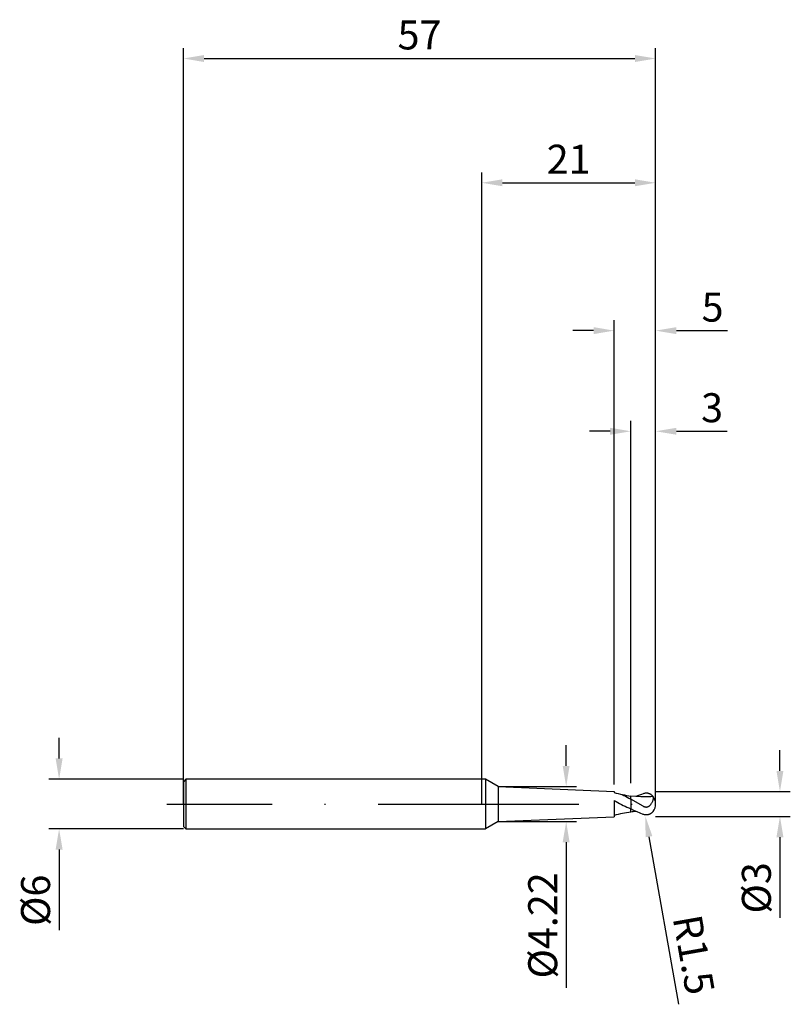
# Model space of a CAD drawing. Units: millimetres. Extents: x -56 to 37, y -24 to 95.
import ezdxf

# ---------------------------------------------------------------- set-up
doc = ezdxf.new("R2010")
doc.units = ezdxf.units.MM
doc.header["$PDMODE"] = 1
doc.linetypes.add('CENTER', pattern=[25.4, 12.7, -6.35, 0, -6.35])
doc.layers.get('DEFPOINTS').update_dxf_attribs({"linetype": 'CONTINUOUS'})
for name, color, linetype in [('1', 4, 'CONTINUOUS'), ('2', 7, 'CONTINUOUS'), ('4', 2, 'CENTER'), ('SK1', 4, 'CONTINUOUS'), ('SK2', 7, 'CONTINUOUS'), ('SK4', 2, 'CENTER')]:
    doc.layers.add(name, color=color, linetype=linetype)
doc.styles.add('SIMPLEX', font='simplex')
doc.dimstyles.get("Standard").update_dxf_attribs({"dimtxt": 3.5, "dimasz": 2.5, "dimexe": 1.25, "dimexo": 0, "dimtad": 1, "dimdsep": 46, "dimtxsty": 'SIMPLEX', "dimcen": 0, "dimazin": 2, "dimtfac": 1, "dimtofl": 0, "dimtmove": 0, "dimatfit": 3, "dimfxl": 1, "dimarcsym": 0})

# ---------------------------------------------------------------- blocks, each defined once
blk = doc.blocks.new('*D0')
at = {"layer": '2', "color": 0, "lineweight": -2}
for p, q in [((36, 4), (36, 6.5)), ((21, 1.5), (37.25, 1.5)), ((21, -1.5), (37.25, -1.5)), ((36, -4), (36, -13.74))]:
    blk.add_line(p, q, dxfattribs=at)
at = {"layer": '2', "color": 0}
for points in [[(35.58, 4), (36.42, 4), (36, 1.5)], [(36.42, -4), (35.58, -4), (36, -1.5)]]:
    blk.add_solid(points, dxfattribs=at)
at = {"layer": 'DEFPOINTS', "color": 0}
for p in [(21, 1.5), (21, -1.5), (36, -1.5)]:
    blk.add_point(p, dxfattribs=at)
at = {"layer": '2', "color": 0, "insert": (33.61, -10.12), "char_height": 3.5, "attachment_point": 5, "rotation": 90, "style": 'SIMPLEX'}
blk.add_mtext('%%c3', dxfattribs=at)
blk = doc.blocks.new('*D1')
at = {"layer": '2', "color": 0, "lineweight": -2}
for p, q in [((0, 0), (0, 76.25)), ((21, 0), (21, 76.25)), ((2.5, 75), (18.5, 75))]:
    blk.add_line(p, q, dxfattribs=at)
at = {"layer": '2', "color": 0}
for points in [[(2.5, 75.42), (2.5, 74.58), (0, 75)], [(18.5, 74.58), (18.5, 75.42), (21, 75)]]:
    blk.add_solid(points, dxfattribs=at)
at = {"layer": 'DEFPOINTS', "color": 0}
for p in [(21, 75), (0, 0), (21, 0)]:
    blk.add_point(p, dxfattribs=at)
at = {"layer": '2', "color": 0, "insert": (10.5, 77.39), "char_height": 3.5, "attachment_point": 5, "style": 'SIMPLEX'}
blk.add_mtext('21', dxfattribs=at)
blk = doc.blocks.new('*D2')
at = {"layer": '2', "color": 0, "lineweight": -2}
for p, q in [((18, 2.5), (18, 46.25)), ((21, 1.5), (21, 46.25)), ((15.5, 45), (13, 45)), ((23.5, 45), (29.63, 45))]:
    blk.add_line(p, q, dxfattribs=at)
at = {"layer": '2', "color": 0}
for points in [[(15.5, 44.58), (15.5, 45.42), (18, 45)], [(23.5, 45.42), (23.5, 44.58), (21, 45)]]:
    blk.add_solid(points, dxfattribs=at)
at = {"layer": 'DEFPOINTS', "color": 0}
for p in [(21, 45), (18, 2.5), (21, 1.5)]:
    blk.add_point(p, dxfattribs=at)
at = {"layer": '2', "color": 0, "insert": (27.81, 47.39), "char_height": 3.5, "attachment_point": 5, "style": 'SIMPLEX'}
blk.add_mtext('3', dxfattribs=at)
blk = doc.blocks.new('*D3')
at = {"layer": 'DEFPOINTS', "color": 0}
for p in [(-36, 3), (-51, -3), (-36, -3)]:
    blk.add_point(p, dxfattribs=at)
at = {"layer": 'SK2', "color": 0, "lineweight": -2}
for p, q in [((-51, 5.5), (-51, 8)), ((-36, 3), (-52.25, 3)), ((-36, -3), (-52.25, -3)), ((-51, -5.5), (-51, -15.24))]:
    blk.add_line(p, q, dxfattribs=at)
at = {"layer": 'SK2', "color": 0}
for points in [[(-51.42, 5.5), (-50.58, 5.5), (-51, 3)], [(-50.58, -5.5), (-51.42, -5.5), (-51, -3)]]:
    blk.add_solid(points, dxfattribs=at)
at = {"layer": 'SK2', "color": 0, "insert": (-53.39, -11.62), "char_height": 3.5, "attachment_point": 5, "rotation": 90, "style": 'SIMPLEX'}
blk.add_mtext('%%c6', dxfattribs=at)
blk = doc.blocks.new('*D4')
at = {"layer": 'DEFPOINTS', "color": 0}
for p in [(21, 90), (-36, 0), (21, 0)]:
    blk.add_point(p, dxfattribs=at)
at = {"layer": 'SK2', "color": 0, "lineweight": -2}
for p, q in [((-36, 0), (-36, 91.25)), ((21, 0), (21, 91.25)), ((-33.5, 90), (18.5, 90))]:
    blk.add_line(p, q, dxfattribs=at)
at = {"layer": 'SK2', "color": 0}
for points in [[(-33.5, 90.42), (-33.5, 89.58), (-36, 90)], [(18.5, 89.58), (18.5, 90.42), (21, 90)]]:
    blk.add_solid(points, dxfattribs=at)
at = {"layer": 'SK2', "color": 0, "insert": (-7.5, 92.39), "char_height": 3.5, "attachment_point": 5, "style": 'SIMPLEX'}
blk.add_mtext('57', dxfattribs=at)
blk = doc.blocks.new('*D5')
at = {"layer": '2', "color": 0, "lineweight": -2}
for p, q in [((10.2, 4.61), (10.2, 7.11)), ((2, 2.11), (11.45, 2.11)), ((2, -2.11), (11.45, -2.11)), ((10.2, -4.61), (10.2, -22.19))]:
    blk.add_line(p, q, dxfattribs=at)
at = {"layer": '2', "color": 0}
for points in [[(9.78, 4.61), (10.61, 4.61), (10.2, 2.11)], [(9.78, -4.61), (10.61, -4.61), (10.2, -2.11)]]:
    blk.add_solid(points, dxfattribs=at)
at = {"layer": 'DEFPOINTS', "color": 0}
for p in [(2, 2.11), (2, -2.11), (10.2, -2.11)]:
    blk.add_point(p, dxfattribs=at)
at = {"layer": '2', "color": 0, "insert": (7.82, -14.65), "char_height": 3.5, "attachment_point": 5, "rotation": 90, "style": 'SIMPLEX'}
blk.add_mtext('%%c4.22', dxfattribs=at)
blk = doc.blocks.new('*D7')
at = {"layer": '2', "color": 0, "lineweight": -2}
blk.add_line((20.19, -3.94), (23.76, -24.18), dxfattribs=at)
at = {"layer": '2', "color": 0}
blk.add_solid([(20.6, -3.87), (19.78, -4.01), (19.76, -1.48)], dxfattribs=at)
at = {"layer": 'DEFPOINTS', "color": 0}
for p in [(19.5, 0), (19.76, -1.48)]:
    blk.add_point(p, dxfattribs=at)
at = {"layer": '2', "color": 0, "insert": (25.16, -18.26), "char_height": 3.5, "attachment_point": 5, "rotation": 280, "style": 'SIMPLEX'}
blk.add_mtext('R1.5', dxfattribs=at)
blk = doc.blocks.new('*D8')
at = {"layer": '2', "color": 0, "lineweight": -2}
for p, q in [((16, 2.36), (16, 58.4)), ((21, 0), (21, 58.4)), ((13.5, 57.15), (11, 57.15)), ((23.5, 57.15), (29.67, 57.15))]:
    blk.add_line(p, q, dxfattribs=at)
at = {"layer": '2', "color": 0}
for points in [[(13.5, 57.57), (13.5, 56.73), (16, 57.15)], [(23.5, 57.57), (23.5, 56.73), (21, 57.15)]]:
    blk.add_solid(points, dxfattribs=at)
at = {"layer": 'DEFPOINTS', "color": 0}
for p in [(16, 57.15), (16, 2.36), (21, 0)]:
    blk.add_point(p, dxfattribs=at)
at = {"layer": '2', "color": 0, "insert": (27.87, 59.53), "char_height": 3.5, "attachment_point": 5, "style": 'SIMPLEX'}
blk.add_mtext('5', dxfattribs=at)

msp = doc.modelspace()

# ---------------------------------------------------------------- linework, layer by layer
at = {"layer": '1'}
for p, q in [((0.458, 3), (0, 3)), ((0.458, 3), (0.458, 2.997)), ((2, 2.11), (0.458, 3)), ((0.458, 2.997), (0.458, 2.731)), ((0.458, 2.731), (0.458, -3)), ((2, 2.11), (16, 1.525)), ((2, 2.11), (2, 2.108)), ((2, 2.108), (2, 1.886)), ((2, 1.886), (2, -2.11)), ((16, 1.525), (16, 1.472)), ((16, 1.472), (16, 1.394)), ((16, 0.435), (16, -0.113)), ((17.758, 0.715), (18, 0.581)), ((18, 0.925), (18, 0.964)), ((18, 0.581), (18, 0.925)), ((18, 0.581), (18, -0.596)), ((16, -0.113), (16, -1.525)), ((17.758, -0.471), (18, -0.596)), ((18, -0.861), (18, -0.596)), ((18, -0.964), (18, -0.861)), ((18, -0.964), (18, -0.964)), ((18, -0.964), (18, -0.964)), ((18, -0.964), (18, -0.964)), ((18, -0.964), (18, -0.964)), ((18, -0.964), (18, -0.964)), ((18, -0.964), (18, -0.964)), ((18, -0.964), (18, -0.964)), ((18, -0.964), (18, -0.964)), ((18, -0.964), (18, -0.964)), ((2, -2.11), (0.458, -3)), ((2, -2.11), (16, -1.525)), ((0, -3), (0.458, -3))]:
    msp.add_line(p, q, dxfattribs=at)
at = {"layer": '1', "color": 1}
for p, q in [((19.582, 1.269), (19.5, 1.246)), ((19.664, 1.288), (19.582, 1.269)), ((19.745, 1.301), (19.664, 1.288)), ((19.786, 1.305), (19.745, 1.301)), ((19.827, 1.308), (19.786, 1.305)), ((19.867, 1.309), (19.827, 1.308)), ((19.907, 1.309), (19.867, 1.309)), ((19.947, 1.307), (19.907, 1.309)), ((19.987, 1.304), (19.947, 1.307)), ((20.027, 1.299), (19.987, 1.304)), ((20.066, 1.293), (20.027, 1.299)), ((20.106, 1.284), (20.066, 1.293)), ((20.144, 1.275), (20.106, 1.284)), ((20.183, 1.263), (20.144, 1.275)), ((20.221, 1.25), (20.183, 1.263)), ((20.259, 1.236), (20.221, 1.25)), ((20.296, 1.219), (20.259, 1.236)), ((20.333, 1.201), (20.296, 1.219)), ((20.369, 1.182), (20.333, 1.201)), ((18, 0.925), (18, 0.964)), ((18.607, 0.893), (18, 0.964)), ((18, 0.581), (18, 0.925)), ((19.5, -0.259), (18, 0.581)), ((18, 0.581), (18, -0.596)), ((19.214, 0.855), (18.607, 0.893)), ((19.821, 0.851), (19.214, 0.855)), ((20.427, 0.884), (19.821, 0.851)), ((20.405, 1.16), (20.369, 1.182)), ((20.44, 1.138), (20.405, 1.16)), ((20.426, -0.036), (20.471, 0.025)), ((20.693, 0.901), (20.427, 0.884)), ((20.474, 1.113), (20.44, 1.138)), ((20.471, 0.025), (20.512, 0.088)), ((20.508, 1.087), (20.474, 1.113)), ((20.541, 1.06), (20.508, 1.087)), ((20.512, 0.088), (20.55, 0.151)), ((20.573, 1.031), (20.541, 1.06)), ((20.55, 0.151), (20.583, 0.214)), ((20.605, 1), (20.573, 1.031)), ((20.583, 0.214), (20.612, 0.276)), ((20.635, 0.968), (20.605, 1)), ((20.612, 0.276), (20.639, 0.338)), ((20.665, 0.935), (20.635, 0.968)), ((20.639, 0.338), (20.661, 0.398)), ((20.661, 0.398), (20.681, 0.457)), ((20.693, 0.901), (20.665, 0.935)), ((20.681, 0.457), (20.697, 0.513)), ((20.697, 0.513), (20.711, 0.567)), ((20.711, 0.567), (20.722, 0.618)), ((20.714, 0.88), (20.712, 0.884)), ((20.717, 0.876), (20.714, 0.88)), ((20.719, 0.872), (20.717, 0.876)), ((20.721, 0.867), (20.719, 0.872)), ((20.724, 0.862), (20.721, 0.867)), ((20.722, 0.618), (20.729, 0.666)), ((20.725, 0.856), (20.724, 0.862)), ((20.727, 0.851), (20.725, 0.856)), ((20.729, 0.844), (20.727, 0.851)), ((20.732, 0.832), (20.729, 0.844)), ((20.729, 0.666), (20.734, 0.71)), ((20.734, 0.817), (20.732, 0.832)), ((20.736, 0.802), (20.734, 0.817)), ((20.734, 0.71), (20.737, 0.75)), ((20.737, 0.786), (20.736, 0.802)), ((20.737, 0.768), (20.737, 0.786)), ((20.737, 0.75), (20.737, 0.768)), ((18.375, -0.786), (18, -0.596)), ((18, -0.861), (18, -0.596)), ((18, -0.964), (18, -0.861)), ((18, -0.964), (18, -0.964)), ((18, -0.964), (18, -0.964)), ((18, -0.964), (18, -0.964)), ((18, -0.964), (18, -0.964)), ((18, -0.964), (18, -0.964)), ((18, -0.964), (18, -0.964)), ((18, -0.964), (18, -0.964)), ((18, -0.964), (18, -0.964)), ((18, -0.964), (18, -0.964)), ((18.75, -0.96), (18.375, -0.786)), ((19.125, -1.114), (18.75, -0.96)), ((19.5, -1.246), (19.125, -1.114)), ((19.5, -0.259), (19.537, -0.279)), ((19.537, -0.279), (19.575, -0.297)), ((19.575, -0.297), (19.614, -0.313)), ((19.614, -0.313), (19.653, -0.327)), ((19.653, -0.327), (19.693, -0.339)), ((19.693, -0.339), (19.733, -0.348)), ((19.733, -0.348), (19.774, -0.355)), ((19.774, -0.355), (19.815, -0.358)), ((19.815, -0.358), (19.856, -0.359)), ((19.856, -0.359), (19.876, -0.359)), ((19.876, -0.359), (19.897, -0.358)), ((19.897, -0.358), (19.917, -0.356)), ((19.917, -0.356), (19.937, -0.353)), ((19.937, -0.353), (19.977, -0.345)), ((19.977, -0.345), (20.017, -0.335)), ((20.017, -0.335), (20.055, -0.322)), ((20.055, -0.322), (20.093, -0.307)), ((20.093, -0.307), (20.129, -0.29)), ((20.129, -0.29), (20.164, -0.271)), ((20.164, -0.271), (20.198, -0.25)), ((20.198, -0.25), (20.231, -0.227)), ((20.231, -0.227), (20.262, -0.203)), ((20.262, -0.203), (20.293, -0.177)), ((20.293, -0.177), (20.322, -0.151)), ((20.322, -0.151), (20.35, -0.123)), ((20.369, -1.182), (20.333, -1.201)), ((20.35, -0.123), (20.376, -0.095)), ((20.405, -1.16), (20.369, -1.182)), ((20.376, -0.095), (20.426, -0.036)), ((20.44, -1.138), (20.405, -1.16)), ((20.474, -1.113), (20.44, -1.138)), ((20.508, -1.087), (20.474, -1.113)), ((20.541, -1.06), (20.508, -1.087)), ((20.573, -1.031), (20.541, -1.06)), ((20.605, -1), (20.573, -1.031)), ((20.635, -0.968), (20.605, -1)), ((20.665, -0.935), (20.635, -0.968)), ((20.693, -0.901), (20.665, -0.935)), ((19.582, -1.269), (19.5, -1.246)), ((19.664, -1.288), (19.582, -1.269)), ((19.745, -1.301), (19.664, -1.288)), ((19.786, -1.305), (19.745, -1.301)), ((19.827, -1.308), (19.786, -1.305)), ((19.867, -1.309), (19.827, -1.308)), ((19.907, -1.309), (19.867, -1.309)), ((19.947, -1.307), (19.907, -1.309)), ((19.987, -1.304), (19.947, -1.307)), ((20.027, -1.299), (19.987, -1.304)), ((20.066, -1.293), (20.027, -1.299)), ((20.106, -1.284), (20.066, -1.293)), ((20.144, -1.275), (20.106, -1.284)), ((20.183, -1.263), (20.144, -1.275)), ((20.221, -1.25), (20.183, -1.263)), ((20.259, -1.236), (20.221, -1.25)), ((20.296, -1.219), (20.259, -1.236)), ((20.333, -1.201), (20.296, -1.219))]:
    msp.add_line(p, q, dxfattribs=at)
at = {"layer": '1'}
for centre, radius, start, end in [((20.167, 15.91), 15.102, 253.98272, 261.74997), ((24.344, 14.455), 16.315, 239.24003, 246.19229), ((27.619, 19.891), 21.563, 240.32825, 242.78637), ((20.281, -16.548), 15.75, 98.32821, 105.77283)]:
    msp.add_arc(centre, radius, start, end, dxfattribs=at)
at = {"layer": '1', "color": 1}
for centre, radius, start, end in [((21.867, -6.09), 7.708, 107.87991, 115.05438), ((20.669, 0.854), 0.0524, 34.5366, 61.92726), ((19.5, 0), 1.5, 360, 36.11496), ((19.708, -12.853), 12.01, 95.28489, 98.17749), ((20.669, -0.854), 0.0524, 298.07274, 325.4634), ((19.5, 0), 1.5, 323.88504, 0.00001)]:
    msp.add_arc(centre, radius, start, end, dxfattribs=at)
at = {"layer": '4'}
msp.add_line((-0.98, 0), (23, 0), dxfattribs=at)
at = {"layer": 'SK1'}
for p, q in [((-35.7, 3), (-36, 2.7)), ((-36, 2.7), (-36, 2.697)), ((-36, 2.697), (-36, 2.458)), ((-36, 2.458), (-36, -2.7)), ((0, 3), (-35.7, 3)), ((-35.7, 3), (-35.7, 2.997)), ((-35.7, 2.997), (-35.7, 2.731)), ((-35.7, 2.731), (-35.7, -3)), ((-36, -2.7), (-35.7, -3)), ((-35.7, -3), (0, -3))]:
    msp.add_line(p, q, dxfattribs=at)
at = {"layer": 'SK4'}
for p, q in [((-38, 0), (1.02, 0)), ((-0.98, 0), (23, 0))]:
    msp.add_line(p, q, dxfattribs=at)

# ---------------------------------------------------------------- dimensions: what is measured, and where the dimension line sits
at = {"layer": '2'}
for base, p1, p2, picture, middle in [((21, 75), (0, 0), (21, 0), '*D1', (10.5, 77.391)), ((21, 45), (18, 2.5), (21, 1.5), '*D2', (27.813, 47.391))]:
    dim = msp.add_linear_dim(base=base, p1=p1, p2=p2, dimstyle='STANDARD', dxfattribs=at)
    dim.commit()
    dim.dimension.update_dxf_attribs({"geometry": picture, "text_midpoint": middle})
dim = msp.add_linear_dim(base=(16, 57.151), p1=(21, 0), p2=(16, 2.362), dimstyle='STANDARD', dxfattribs=at)
dim.commit()
dim.dimension.update_dxf_attribs({"geometry": '*D8', "text_midpoint": (27.875, 57.151), "dimtype": 160})
for base, p1, p2, picture, middle in [((10.198, -2.11), (2, 2.108), (2, -2.11), '*D5', (7.823, -14.652)), ((36, -1.5), (21, 1.5), (21, -1.5), '*D0', (33.609, -10.119))]:
    dim = msp.add_linear_dim(base=base, p1=p1, p2=p2, angle=90, text='%%c<>', dimstyle='STANDARD', dxfattribs=at)
    dim.commit()
    dim.dimension.update_dxf_attribs({"geometry": picture, "text_midpoint": middle})
dim = msp.add_radius_dim(center=(19.5, 0), mpoint=(19.76, -1.477), dimstyle='STANDARD', dxfattribs=at)
dim.commit()
dim.dimension.update_dxf_attribs({"geometry": '*D7', "text_midpoint": (22.794, -18.681), "dimtype": 164})
at = {"layer": 'SK2'}
dim = msp.add_linear_dim(base=(21, 90), p1=(-36, 0), p2=(21, 0), dimstyle='STANDARD', dxfattribs=at)
dim.commit()
dim.dimension.update_dxf_attribs({"geometry": '*D4', "text_midpoint": (-7.5, 92.391)})
dim = msp.add_linear_dim(base=(-51, -3), p1=(-36, 3), p2=(-36, -3), angle=90, text='%%c<>', dimstyle='STANDARD', dxfattribs=at)
dim.commit()
dim.dimension.update_dxf_attribs({"geometry": '*D3', "text_midpoint": (-53.391, -11.619)})

doc.saveas('drawing.dxf')
